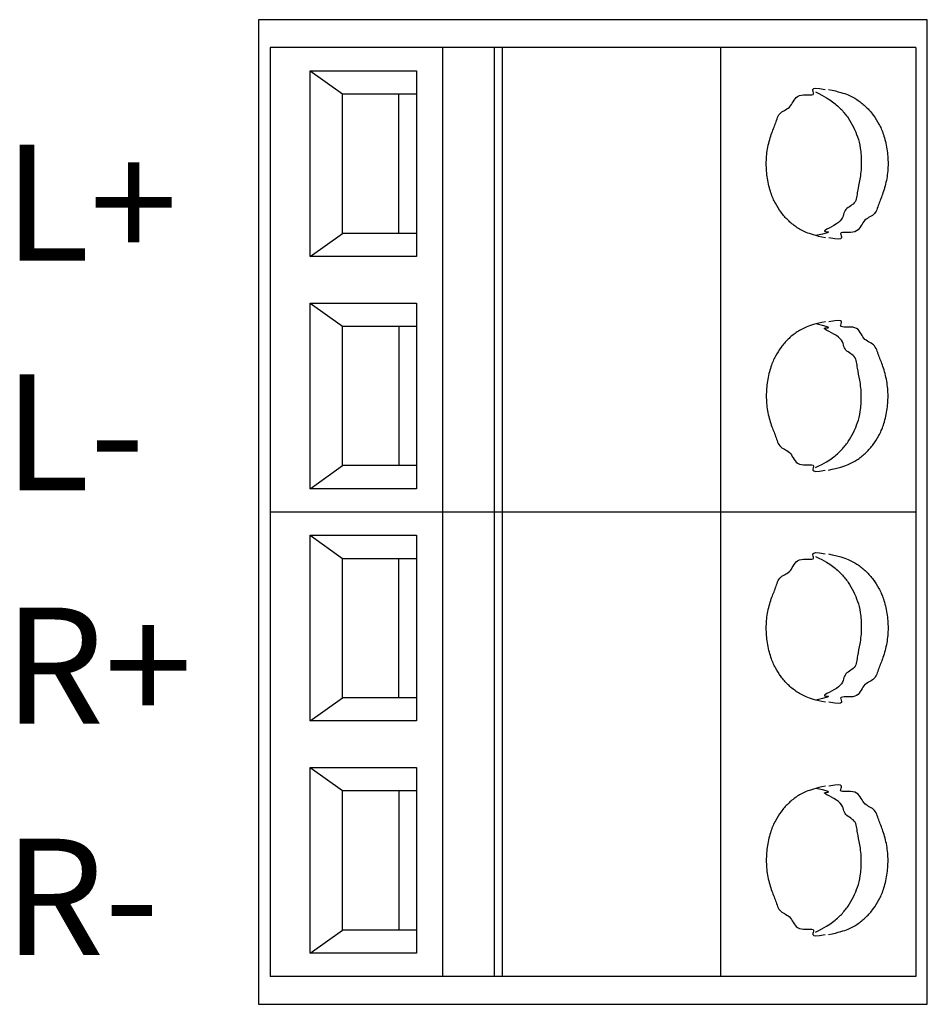
# Model space of a CAD drawing. Extents: x 2.4 to 19.3, y 0.3 to 11.3.
# Drawn here: x 5.5 to 5.9, y 7 to 7.4 of the extents above; entities that cross this region are included whole.
import ezdxf

# ---------------------------------------------------------------- set-up
doc = ezdxf.new("R2010")
doc.units = 0
doc.header["$MEASUREMENT"] = 0
for name, color, linetype in [('1', 7, 'Continuous'), ('12', 7, 'Continuous'), ('TOP', 7, 'Continuous')]:
    doc.layers.add(name, color=color, linetype=linetype)
doc.styles.add('iso-1', font='simplex.shx', dxfattribs={"bigfont": 'bigfont'})

msp = doc.modelspace()

# ---------------------------------------------------------------- linework, layer by layer
at = {"layer": '1', "color": 7, "linetype": 'Continuous'}
for p, q in [((5.60636, 7.37425), (5.60636, 6.95693)), ((5.88983, 7.37425), (5.60636, 7.37425)), ((5.88983, 6.95693), (5.88983, 7.37425)), ((5.60636, 6.95693), (5.88983, 6.95693))]:
    msp.add_line(p, q, dxfattribs=at)
at = {"layer": '12', "color": 1, "linetype": 'Continuous'}
for p, q in [((5.61128, 7.36244), (5.61128, 7.16559)), ((5.8849, 7.36244), (5.61128, 7.36244)), ((5.6845, 7.16559), (5.6845, 7.36244)), ((5.70644, 7.16559), (5.70644, 7.36244)), ((5.70966, 7.36244), (5.70966, 7.16559)), ((5.80223, 7.36244), (5.80223, 7.16559)), ((5.8849, 7.36244), (5.8849, 7.16559)), ((5.62822, 7.27386), (5.62822, 7.3526)), ((5.62822, 7.3526), (5.67338, 7.3526)), ((5.62822, 7.3526), (5.64193, 7.34276)), ((5.67338, 7.3526), (5.67338, 7.27386)), ((5.64193, 7.34276), (5.67338, 7.34276)), ((5.64193, 7.2837), (5.64193, 7.34276)), ((5.66587, 7.2837), (5.66587, 7.34276)), ((5.62822, 7.27386), (5.64193, 7.2837)), ((5.67338, 7.2837), (5.64193, 7.2837)), ((5.67338, 7.27386), (5.62822, 7.27386)), ((5.62822, 7.17543), (5.62822, 7.25417)), ((5.62822, 7.25417), (5.64193, 7.24433)), ((5.62822, 7.25417), (5.67338, 7.25417)), ((5.67338, 7.25417), (5.67338, 7.17543)), ((5.64193, 7.24433), (5.67338, 7.24433)), ((5.64193, 7.18528), (5.64193, 7.24433)), ((5.66587, 7.24433), (5.66587, 7.18528)), ((5.62822, 7.17543), (5.64193, 7.18528)), ((5.67338, 7.18528), (5.64193, 7.18528)), ((5.67338, 7.17543), (5.62822, 7.17543)), ((5.8849, 7.16559), (5.61128, 7.16559)), ((5.8849, 7.16559), (5.61128, 7.16559)), ((5.61128, 7.16559), (5.61128, 6.96874)), ((5.6845, 6.96874), (5.6845, 7.16559)), ((5.70644, 6.96874), (5.70644, 7.16559)), ((5.70966, 7.16559), (5.70966, 6.96874)), ((5.80223, 7.16559), (5.80223, 6.96874)), ((5.8849, 7.16559), (5.8849, 6.96874)), ((5.62822, 7.15575), (5.64193, 7.1459)), ((5.62822, 7.15575), (5.67338, 7.15575)), ((5.62822, 7.07701), (5.62822, 7.15575)), ((5.67338, 7.15575), (5.67338, 7.07701)), ((5.64193, 7.08685), (5.64193, 7.1459)), ((5.64193, 7.1459), (5.67338, 7.1459)), ((5.66587, 7.08685), (5.66587, 7.1459)), ((5.62822, 7.07701), (5.64193, 7.08685)), ((5.67338, 7.08685), (5.64193, 7.08685)), ((5.67338, 7.07701), (5.62822, 7.07701)), ((5.62822, 7.05732), (5.64193, 7.04748)), ((5.62822, 6.97858), (5.62822, 7.05732)), ((5.62822, 7.05732), (5.67338, 7.05732)), ((5.67338, 7.05732), (5.67338, 6.97858)), ((5.64193, 6.98842), (5.64193, 7.04748)), ((5.64193, 7.04748), (5.67338, 7.04748)), ((5.66587, 7.04748), (5.66587, 6.98842)), ((5.62822, 6.97858), (5.64193, 6.98842)), ((5.67338, 6.98842), (5.64193, 6.98842)), ((5.67338, 6.97858), (5.62822, 6.97858)), ((5.8849, 6.96874), (5.61128, 6.96874))]:
    msp.add_line(p, q, dxfattribs=at)
for points, knots in [([(5.84674, 7.28181), (5.84232, 7.28266), (5.83807, 7.28412), (5.83414, 7.28633), (5.83068, 7.28921), (5.82774, 7.29262), (5.82535, 7.29644), (5.82345, 7.30052), (5.8219, 7.30708), (5.82141, 7.31323), (5.8219, 7.31937), (5.82365, 7.326), (5.82559, 7.33009), (5.82699, 7.33546), (5.83245, 7.33663), (5.83391, 7.34365), (5.84505, 7.34115), (5.83879, 7.34632), (5.8466, 7.34468)], [0, 0, 0, 0, 0.05628, 0.113576, 0.172703, 0.234142, 0.297987, 0.363977, 0.431565, 0.5, 0.568435, 0.636023, 0.702013, 0.765858, 0.827297, 0.886424, 0.94372, 1, 1, 1, 1]), ([(5.84249, 7.34364), (5.84651, 7.34162), (5.85027, 7.33915), (5.8536, 7.33612), (5.8564, 7.3326), (5.85866, 7.3287), (5.86035, 7.32453), (5.86156, 7.32019), (5.86205, 7.31323), (5.86135, 7.30618), (5.86009, 7.30182), (5.85983, 7.29599), (5.85386, 7.29405), (5.8547, 7.28825), (5.84176, 7.28365), (5.85138, 7.28463), (5.84265, 7.28275)], [0, 0, 0, 0, 0.057404, 0.125127, 0.195496, 0.268621, 0.344205, 0.421617, 0.5, 0.578383, 0.655795, 0.731379, 0.804504, 0.874873, 0.942596, 1, 1, 1, 1]), ([(5.84801, 7.34465), (5.85243, 7.3438), (5.85669, 7.34234), (5.86061, 7.34013), (5.86407, 7.33724), (5.86701, 7.33383), (5.86941, 7.33002), (5.87131, 7.32594), (5.87285, 7.31937), (5.87334, 7.31323), (5.87285, 7.30708), (5.8711, 7.30045), (5.86916, 7.29636), (5.86777, 7.291), (5.8623, 7.28982), (5.86085, 7.28281), (5.8497, 7.28531), (5.85597, 7.28013), (5.84815, 7.28178)], [0, 0, 0, 0, 0.05628, 0.113576, 0.172703, 0.234142, 0.297987, 0.363977, 0.431565, 0.5, 0.568435, 0.636023, 0.702013, 0.765858, 0.827297, 0.886424, 0.94372, 1, 1, 1, 1]), ([(5.84674, 7.24622), (5.84232, 7.24537), (5.83807, 7.24391), (5.83414, 7.2417), (5.83068, 7.23882), (5.82774, 7.23541), (5.82535, 7.23159), (5.82345, 7.22751), (5.8219, 7.22095), (5.82141, 7.2148), (5.8219, 7.20866), (5.82365, 7.20203), (5.82559, 7.19794), (5.82699, 7.19257), (5.83245, 7.1914), (5.83391, 7.18438), (5.84505, 7.18688), (5.83879, 7.18171), (5.8466, 7.18335)], [0, 0, 0, 0, 0.05628, 0.113576, 0.172703, 0.234142, 0.297987, 0.363977, 0.431565, 0.5, 0.568435, 0.636023, 0.702013, 0.765858, 0.827297, 0.886424, 0.94372, 1, 1, 1, 1]), ([(5.84249, 7.18439), (5.84651, 7.18641), (5.85027, 7.18888), (5.8536, 7.19191), (5.8564, 7.19543), (5.85866, 7.19933), (5.86035, 7.2035), (5.86156, 7.20784), (5.86205, 7.2148), (5.86135, 7.22185), (5.86009, 7.22621), (5.85983, 7.23204), (5.85386, 7.23398), (5.8547, 7.23978), (5.84176, 7.24438), (5.85138, 7.2434), (5.84265, 7.24528)], [0, 0, 0, 0, 0.057404, 0.125127, 0.195496, 0.268621, 0.344205, 0.421617, 0.5, 0.578383, 0.655795, 0.731379, 0.804504, 0.874873, 0.942596, 1, 1, 1, 1]), ([(5.84801, 7.18338), (5.85243, 7.18423), (5.85669, 7.18569), (5.86061, 7.1879), (5.86407, 7.19079), (5.86701, 7.1942), (5.86941, 7.19801), (5.87131, 7.20209), (5.87285, 7.20866), (5.87334, 7.2148), (5.87285, 7.22095), (5.8711, 7.22758), (5.86916, 7.23167), (5.86777, 7.23703), (5.8623, 7.23821), (5.86085, 7.24522), (5.8497, 7.24272), (5.85597, 7.2479), (5.84815, 7.24625)], [0, 0, 0, 0, 0.05628, 0.113576, 0.172703, 0.234142, 0.297987, 0.363977, 0.431565, 0.5, 0.568435, 0.636023, 0.702013, 0.765858, 0.827297, 0.886424, 0.94372, 1, 1, 1, 1]), ([(5.84674, 7.08496), (5.84232, 7.08581), (5.83807, 7.08727), (5.83414, 7.08948), (5.83068, 7.09236), (5.82774, 7.09577), (5.82535, 7.09959), (5.82345, 7.10367), (5.8219, 7.11023), (5.82141, 7.11638), (5.8219, 7.12252), (5.82365, 7.12915), (5.82559, 7.13324), (5.82699, 7.13861), (5.83245, 7.13978), (5.83391, 7.1468), (5.84505, 7.1443), (5.83879, 7.14947), (5.8466, 7.14783)], [0, 0, 0, 0, 0.05628, 0.113576, 0.172703, 0.234142, 0.297987, 0.363977, 0.431565, 0.5, 0.568435, 0.636023, 0.702013, 0.765858, 0.827297, 0.886424, 0.94372, 1, 1, 1, 1]), ([(5.84249, 7.14679), (5.84651, 7.14477), (5.85027, 7.1423), (5.8536, 7.13927), (5.8564, 7.13575), (5.85866, 7.13185), (5.86035, 7.12768), (5.86156, 7.12334), (5.86205, 7.11638), (5.86135, 7.10933), (5.86009, 7.10497), (5.85983, 7.09914), (5.85386, 7.0972), (5.8547, 7.0914), (5.84176, 7.0868), (5.85138, 7.08778), (5.84265, 7.0859)], [0, 0, 0, 0, 0.057404, 0.125127, 0.195496, 0.268621, 0.344205, 0.421617, 0.5, 0.578383, 0.655795, 0.731379, 0.804504, 0.874873, 0.942596, 1, 1, 1, 1]), ([(5.84801, 7.1478), (5.85243, 7.14695), (5.85669, 7.14549), (5.86061, 7.14328), (5.86407, 7.14039), (5.86701, 7.13698), (5.86941, 7.13317), (5.87131, 7.12909), (5.87285, 7.12252), (5.87334, 7.11638), (5.87285, 7.11023), (5.8711, 7.1036), (5.86916, 7.09951), (5.86777, 7.09415), (5.8623, 7.09297), (5.86085, 7.08596), (5.8497, 7.08846), (5.85597, 7.08328), (5.84815, 7.08493)], [0, 0, 0, 0, 0.05628, 0.113576, 0.172703, 0.234142, 0.297987, 0.363977, 0.431565, 0.5, 0.568435, 0.636023, 0.702013, 0.765858, 0.827297, 0.886424, 0.94372, 1, 1, 1, 1]), ([(5.84674, 7.04937), (5.84232, 7.04852), (5.83807, 7.04706), (5.83414, 7.04485), (5.83068, 7.04197), (5.82774, 7.03856), (5.82535, 7.03474), (5.82345, 7.03066), (5.8219, 7.0241), (5.82141, 7.01795), (5.8219, 7.01181), (5.82365, 7.00518), (5.82559, 7.00109), (5.82699, 6.99572), (5.83245, 6.99455), (5.83391, 6.98753), (5.84505, 6.99003), (5.83879, 6.98486), (5.8466, 6.9865)], [0, 0, 0, 0, 0.05628, 0.113576, 0.172703, 0.234142, 0.297987, 0.363977, 0.431565, 0.5, 0.568435, 0.636023, 0.702013, 0.765858, 0.827297, 0.886424, 0.94372, 1, 1, 1, 1]), ([(5.84801, 6.98653), (5.85243, 6.98738), (5.85669, 6.98884), (5.86061, 6.99105), (5.86407, 6.99394), (5.86701, 6.99735), (5.86941, 7.00116), (5.87131, 7.00524), (5.87285, 7.01181), (5.87334, 7.01795), (5.87285, 7.0241), (5.8711, 7.03073), (5.86916, 7.03482), (5.86777, 7.04018), (5.8623, 7.04136), (5.86085, 7.04837), (5.8497, 7.04587), (5.85597, 7.05105), (5.84815, 7.0494)], [0, 0, 0, 0, 0.05628, 0.113576, 0.172703, 0.234142, 0.297987, 0.363977, 0.431565, 0.5, 0.568435, 0.636023, 0.702013, 0.765858, 0.827297, 0.886424, 0.94372, 1, 1, 1, 1]), ([(5.84249, 6.98754), (5.84651, 6.98956), (5.85027, 6.99203), (5.8536, 6.99506), (5.8564, 6.99858), (5.85866, 7.00248), (5.86035, 7.00665), (5.86156, 7.01099), (5.86205, 7.01795), (5.86135, 7.025), (5.86009, 7.02936), (5.85983, 7.03519), (5.85386, 7.03713), (5.8547, 7.04293), (5.84176, 7.04753), (5.85138, 7.04655), (5.84265, 7.04843)], [0, 0, 0, 0, 0.057404, 0.125127, 0.195496, 0.268621, 0.344205, 0.421617, 0.5, 0.578383, 0.655795, 0.731379, 0.804504, 0.874873, 0.942596, 1, 1, 1, 1])]:
    msp.add_open_spline(points, degree=3, knots=knots, dxfattribs=at)

# ---------------------------------------------------------------- texts
at = {"layer": 'TOP', "color": 7, "linetype": 'Continuous', "char_height": 0.0492126, "attachment_point": 7, "line_spacing_factor": 0.963855, "style": 'iso-1'}
for s, insert in [('\\W01.000;L+', (5.49839, 7.27205)), ('\\W01.000;L-', (5.49839, 7.17478)), ('\\W01.000;R+', (5.49839, 7.07587)), ('\\W01.000;R-', (5.49839, 6.97789))]:
    msp.add_mtext(s, dxfattribs=dict(at, insert=insert))

doc.saveas('drawing.dxf')
